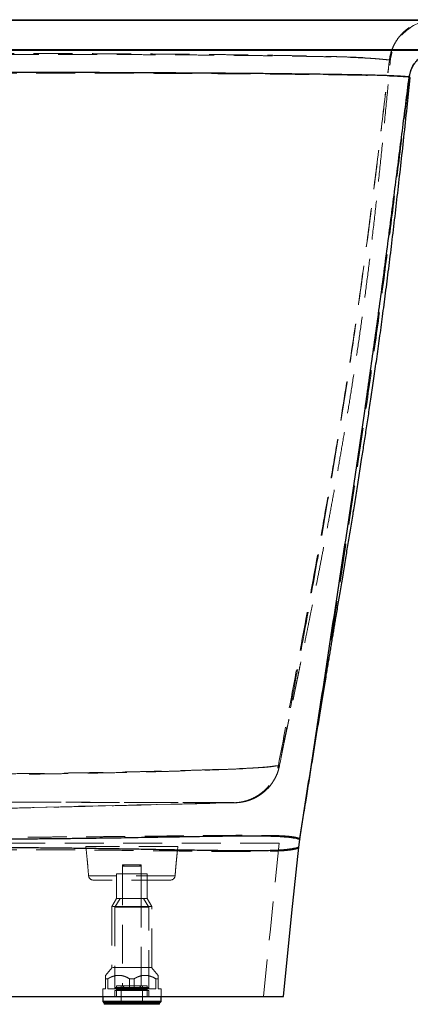
# Model space of a CAD drawing. Units: millimetres. Extents: x 400 to 4100, y 100 to 5840.
# Drawn here: x 3442 to 3697, y 2235 to 2877 of the extents above; entities that cross this region are included whole.
import ezdxf

# ---------------------------------------------------------------- set-up
doc = ezdxf.new("R2010")
doc.units = ezdxf.units.MM
doc.header["$LTSCALE"] = 20
doc.linetypes.add('HIDDEN', pattern=[1.905, 1.27, -0.635])

msp = doc.modelspace()

# ---------------------------------------------------------------- linework, layer by layer
at = {"color": 7, "linetype": 'Continuous', "lineweight": 25}
for p, q in [((3338.824, 2876.631), (3738.324, 2876.631)), ((3738.824, 2876.131), (3338.824, 2876.131)), ((3338.824, 2857.131), (3738.824, 2857.131)), ((3738.324, 2856.631), (3338.824, 2856.631)), ((3696.12, 2839.174), (3696.142, 2839.346)), ((3696.839, 2838.743), (3696.841, 2838.743)), ((3696.841, 2838.743), (3696.84, 2838.743)), ((3624.952, 2342.751), (3627.564, 2359.235)), ((3624.167, 2336.861), (3624.891, 2342.373)), ((3624.185, 2337.035), (3624.187, 2337.053)), ((3624.187, 2337.053), (3624.852, 2342.183)), ((3624.852, 2342.183), (3624.855, 2342.203)), ((3624.852, 2342.183), (3624.852, 2342.183)), ((3624.891, 2342.373), (3624.952, 2342.751)), ((3496.429, 2239.631), (3496.429, 2236.431)), ((3496.429, 2236.431), (3497.228, 2235.631)), ((3534.429, 2236.431), (3496.429, 2236.431)), ((3533.628, 2235.631), (3497.228, 2235.631)), ((3497.429, 2235.631), (3497.429, 2234.631)), ((3533.429, 2234.631), (3497.429, 2234.631)), ((3533.429, 2234.631), (3533.429, 2235.631)), ((3533.628, 2235.631), (3534.429, 2236.431)), ((3534.429, 2236.431), (3534.429, 2239.631))]:
    msp.add_line(p, q, dxfattribs=at)
at = {"color": 7, "linetype": 'HIDDEN', "lineweight": 18}
for p, q in [((3338.824, 2876.131), (3738.824, 2876.131)), ((3738.824, 2857.131), (3338.824, 2857.131)), ((3683.226, 2850.449), (3683.188, 2850.139)), ((3683.24, 2850.134), (3683.275, 2850.42)), ((3696.215, 2839.251), (3696.193, 2839.083)), ((3610.883, 2390.423), (3610.829, 2390.147)), ((3611.638, 2390.214), (3611.695, 2390.508)), ((3582.163, 2366.072), (3217.516, 2357.631)), ((3582.908, 2366.066), (3220.512, 2357.631)), ((3582.749, 2366.058), (3582.784, 2366.059)), ((3582.905, 2366.062), (3582.908, 2366.066)), ((3545.428, 2337.631), (3485.429, 2337.631)), ((3624.893, 2342.477), (3624.896, 2342.499)), ((3624.129, 2336.488), (3624.167, 2336.861)), ((3521.429, 2325.631), (3509.428, 2325.631)), ((3509.428, 2325.631), (3509.428, 2315.631)), ((3510.429, 2325.631), (3509.428, 2324.631)), ((3521.429, 2324.631), (3509.428, 2324.631)), ((3509.428, 2324.631), (3509.428, 2246.631)), ((3521.429, 2324.631), (3520.429, 2325.631)), ((3521.429, 2315.631), (3521.429, 2325.631)), ((3521.429, 2246.631), (3521.429, 2324.631)), ((3543.606, 2318.411), (3487.251, 2318.411)), ((3525.429, 2319.631), (3505.429, 2319.631)), ((3505.429, 2319.631), (3505.429, 2303.631)), ((3509.428, 2319.631), (3509.428, 2303.631)), ((3521.429, 2303.631), (3521.429, 2319.631)), ((3525.429, 2303.631), (3525.429, 2319.631)), ((3540.633, 2315.631), (3490.224, 2315.631)), ((3505.429, 2303.631), (3502.429, 2298.435)), ((3528.429, 2298.435), (3502.429, 2298.435)), ((3502.429, 2298.435), (3502.429, 2258.631)), ((3507.738, 2303.631), (3504.428, 2297.899)), ((3525.429, 2303.631), (3505.429, 2303.631)), ((3526.428, 2297.899), (3523.119, 2303.631)), ((3528.429, 2298.435), (3525.429, 2303.631)), ((3528.429, 2258.631), (3528.429, 2298.435)), ((3526.428, 2297.899), (3504.428, 2297.899)), ((3504.428, 2297.899), (3504.428, 2244.631)), ((3526.428, 2244.631), (3526.428, 2297.899)), ((3502.566, 2258.631), (3498.289, 2253.503)), ((3528.429, 2258.631), (3502.429, 2258.631)), ((3532.568, 2253.503), (3528.291, 2258.631)), ((3498.289, 2251.272), (3499.758, 2251.272)), ((3498.289, 2251.272), (3498.289, 2244.631)), ((3499.758, 2251.272), (3499.758, 2244.631)), ((3513.959, 2251.272), (3516.898, 2251.272)), ((3513.959, 2251.272), (3513.959, 2244.631)), ((3516.898, 2251.272), (3516.898, 2244.631)), ((3531.099, 2251.272), (3532.568, 2251.272)), ((3531.099, 2251.272), (3531.099, 2244.631)), ((3532.568, 2251.272), (3532.568, 2244.631)), ((3498.289, 2244.631), (3496.429, 2244.631)), ((3496.429, 2244.631), (3496.429, 2239.631)), ((3513.959, 2244.631), (3499.758, 2244.631)), ((3526.428, 2243.631), (3504.428, 2243.631)), ((3504.428, 2243.631), (3504.428, 2239.631)), ((3504.537, 2245.231), (3526.293, 2245.231)), ((3504.537, 2245.231), (3504.537, 2245.031)), ((3504.537, 2245.031), (3526.293, 2245.031)), ((3504.937, 2245.631), (3525.92, 2245.631)), ((3525.429, 2246.631), (3505.429, 2246.631)), ((3505.429, 2246.631), (3505.429, 2245.631)), ((3505.429, 2244.631), (3505.429, 2239.631)), ((3505.429, 2244.331), (3525.402, 2244.331)), ((3505.429, 2244.331), (3505.429, 2243.931)), ((3505.429, 2243.931), (3525.402, 2243.931)), ((3508.428, 2246.631), (3508.428, 2234.631)), ((3509.428, 2246.631), (3510.429, 2245.631)), ((3513.959, 2244.631), (3516.898, 2244.631)), ((3531.099, 2244.631), (3516.898, 2244.631)), ((3520.429, 2245.631), (3521.429, 2246.631)), ((3522.428, 2234.631), (3522.428, 2246.631)), ((3525.429, 2245.631), (3525.429, 2246.631)), ((3525.429, 2239.631), (3525.429, 2244.631)), ((3525.429, 2243.931), (3525.429, 2244.331)), ((3526.32, 2245.031), (3526.32, 2245.231)), ((3526.428, 2239.631), (3526.428, 2243.631)), ((3534.429, 2244.631), (3532.568, 2244.631)), ((3534.429, 2239.631), (3534.429, 2244.631))]:
    msp.add_line(p, q, dxfattribs=at)
at = {"color": 7, "linetype": 'HIDDEN', "lineweight": 18, "flags": 128}
for points in [[(3611.453, 2339.631), (3605.675, 2283.631), (3601.135, 2239.631)], [(3624.138, 2336.766), (3624.166, 2336.931), (3624.185, 2337.035)], [(3624.855, 2342.203), (3624.882, 2342.405), (3624.893, 2342.477)], [(3624.902, 2342.535), (3624.898, 2342.479), (3624.898, 2342.478)]]:
    msp.add_lwpolyline(points, dxfattribs=at)
at = {"color": 7, "linetype": 'Continuous', "lineweight": 25, "flags": 128}
msp.add_lwpolyline([(3614.135, 2239.631), (3619.763, 2294.178), (3624.185, 2337.035)], dxfattribs=at)
at = {"color": 8, "linetype": 'Continuous', "lineweight": 25, "flags": 128}
msp.add_lwpolyline([(3624.898, 2342.478), (3624.891, 2342.373), (3624.891, 2342.373)], dxfattribs=at)
at = {"color": 7, "linetype": 'HIDDEN', "lineweight": 18}
for centre, radius, start, end in [((3713.682, 2846.631), 30, 89.999998, 174.662292), ((3740.785, 2926.112), 97.787, 242.870012, 243.198178), ((3723.648, 2326.519), 100.036, 170.787026, 174.120295), ((3490.224, 2318.631), 3, 184.220708, 270), ((3540.633, 2318.631), 3, 270, 355.779292), ((3504.937, 2245.231), 0.4, 90, 180), ((3504.937, 2245.031), 0.4, 180, 270), ((3505.129, 2244.331), 0.3, 0, 90), ((3505.129, 2243.931), 0.3, 270, 0), ((3525.729, 2244.331), 0.3, 90, 180), ((3525.729, 2243.931), 0.3, 180, 270), ((3525.92, 2245.231), 0.4, 0, 90), ((3525.92, 2245.031), 0.4, 270, 0)]:
    msp.add_arc(centre, radius, start, end, dxfattribs=at)
for points, knots in [([(3683.226, 2850.449), (3683.513, 2852.089), (3683.949, 2854.572), (3685.084, 2857.754), (3686.461, 2860.832), (3688.228, 2863.724), (3690.333, 2866.36), (3692.655, 2868.807), (3695.277, 2870.952), (3698.136, 2872.743), (3701.138, 2874.284), (3704.323, 2875.441), (3707.615, 2876.185), (3710.197, 2876.54), (3711.993, 2876.63), (3712.933, 2876.631), (3712.98, 2876.631)], [0, 0, 0, 0, 0.1150997, 0.1743734, 0.2336461, 0.3487454, 0.4080183, 0.4672899, 0.5824188, 0.6417068, 0.7009935, 0.8161748, 0.8754881, 0.9348003, 0.9967327, 1, 1, 1, 1]), ([(3683.275, 2850.42), (3683.561, 2852.06), (3683.994, 2854.544), (3685.126, 2857.727), (3686.5, 2860.806), (3688.264, 2863.7), (3690.366, 2866.338), (3692.686, 2868.787), (3695.306, 2870.935), (3698.164, 2872.728), (3701.163, 2874.273), (3704.348, 2875.433), (3707.639, 2876.179), (3710.23, 2876.539), (3712.036, 2876.63), (3712.986, 2876.631), (3713.033, 2876.631)], [0, 0, 0, 0, 0.1150217, 0.1742553, 0.2334877, 0.3485094, 0.4077418, 0.4669728, 0.582025, 0.6412727, 0.7005191, 0.8156209, 0.8748945, 0.9341675, 0.9967349, 1, 1, 1, 1]), ([(2994.307, 2850.812), (2994.307, 2850.812), (2994.705, 2850.812), (2995.624, 2850.854), (2997.117, 2850.962), (2998.907, 2851.12), (3001.033, 2851.319), (3003.43, 2851.534), (3006.357, 2851.765), (3009.945, 2851.996), (3014.244, 2852.21), (3019.211, 2852.41), (3024.761, 2852.595), (3030.815, 2852.764), (3037.324, 2852.919), (3044.26, 2853.064), (3051.672, 2853.202), (3059.616, 2853.34), (3068.112, 2853.478), (3077.179, 2853.612), (3086.74, 2853.741), (3096.682, 2853.862), (3106.981, 2853.973), (3117.604, 2854.076), (3128.648, 2854.17), (3140.221, 2854.257), (3152.33, 2854.336), (3164.973, 2854.407), (3177.988, 2854.468), (3190.901, 2854.517), (3203.652, 2854.555), (3216.187, 2854.584), (3228.939, 2854.606), (3242.028, 2854.621), (3255.452, 2854.627), (3269.186, 2854.623), (3283.035, 2854.612), (3295.764, 2854.597), (3307.329, 2854.58), (3317.72, 2854.567), (3328.13, 2854.555), (3340.276, 2854.546), (3354.146, 2854.545), (3369.722, 2854.558), (3385.258, 2854.577), (3399.819, 2854.6), (3413.392, 2854.618), (3425.967, 2854.624), (3438.42, 2854.621), (3450.706, 2854.607), (3463.34, 2854.58), (3476.265, 2854.538), (3489.443, 2854.485), (3502.303, 2854.424), (3514.976, 2854.353), (3527.434, 2854.275), (3539.648, 2854.187), (3551.447, 2854.09), (3562.365, 2853.988), (3572.442, 2853.881), (3581.727, 2853.77), (3590.633, 2853.652), (3599.215, 2853.527), (3607.455, 2853.396), (3615.35, 2853.261), (3622.834, 2853.122), (3630.132, 2852.977), (3637.205, 2852.824), (3644, 2852.659), (3650.284, 2852.485), (3656.087, 2852.297), (3661.374, 2852.092), (3666.101, 2851.87), (3670.193, 2851.632), (3673.587, 2851.371), (3676.268, 2851.11), (3678.337, 2850.888), (3680.278, 2850.676), (3681.604, 2850.524), (3683.224, 2850.449), (3683.224, 2850.449), (3683.224, 2850.449)], [0, 0, 0, 0, 0.0000001, 0.0169564, 0.0339127, 0.0508651, 0.0636185, 0.0763806, 0.0891385, 0.1018863, 0.1152169, 0.1285592, 0.141903, 0.1552356, 0.1682437, 0.1812607, 0.1942774, 0.2072851, 0.2206139, 0.2339542, 0.2472934, 0.2606206, 0.2735098, 0.2864109, 0.2993115, 0.3121999, 0.3255167, 0.3388485, 0.3521795, 0.3654954, 0.3774736, 0.3894637, 0.4014532, 0.4134305, 0.4258223, 0.4382277, 0.4506356, 0.4630307, 0.4722267, 0.481423, 0.4906446, 0.4998663, 0.5136631, 0.5274675, 0.5412689, 0.5550615, 0.5664187, 0.5777936, 0.5891713, 0.6005403, 0.6118927, 0.6248053, 0.6377333, 0.6506633, 0.6635787, 0.6769638, 0.6903627, 0.703762, 0.7171478, 0.7289741, 0.7408093, 0.7526449, 0.7644716, 0.7765772, 0.7886909, 0.8008055, 0.8129122, 0.8261804, 0.8394581, 0.8527353, 0.8660028, 0.8796141, 0.8932378, 0.90686, 0.9204692, 0.9336798, 0.9468966, 0.9601113, 0.9800546, 0.9999999, 1, 1, 1, 1]), ([(3683.274, 2850.42), (3683.274, 2850.42), (3683.274, 2850.42), (3682.177, 2850.464), (3681.294, 2850.547), (3679.931, 2850.678), (3678.258, 2850.847), (3676.067, 2851.063), (3673.19, 2851.303), (3669.582, 2851.536), (3665.305, 2851.762), (3660.381, 2851.973), (3654.921, 2852.161), (3648.985, 2852.325), (3642.635, 2852.477), (3635.783, 2852.619), (3628.389, 2852.755), (3620.441, 2852.89), (3611.916, 2853.022), (3602.879, 2853.148), (3593.437, 2853.269), (3583.599, 2853.38), (3573.399, 2853.482), (3562.748, 2853.574), (3551.546, 2853.658), (3539.792, 2853.734), (3527.488, 2853.802), (3514.782, 2853.861), (3502.094, 2853.911), (3489.477, 2853.953), (3476.975, 2853.987), (3464.203, 2854.011), (3451.015, 2854.028), (3437.405, 2854.029), (3423.405, 2854.016), (3409.252, 2853.992), (3395.09, 2853.962), (3380.958, 2853.934), (3366.876, 2853.912), (3352.766, 2853.898), (3339.052, 2853.896), (3325.742, 2853.905), (3312.846, 2853.919), (3299.972, 2853.937), (3287.04, 2853.956), (3274.071, 2853.971), (3261.094, 2853.981), (3248.237, 2853.985), (3235.296, 2853.983), (3222.304, 2853.974), (3209.288, 2853.959), (3196.514, 2853.937), (3183.868, 2853.908), (3171.381, 2853.87), (3159.084, 2853.824), (3147.14, 2853.77), (3135.923, 2853.71), (3125.412, 2853.646), (3115.57, 2853.578), (3106.072, 2853.504), (3096.855, 2853.424), (3087.943, 2853.336), (3079.349, 2853.243), (3071.147, 2853.145), (3063.13, 2853.041), (3055.333, 2852.933), (3047.792, 2852.818), (3040.714, 2852.7), (3034.046, 2852.573), (3027.813, 2852.436), (3022.056, 2852.285), (3016.852, 2852.118), (3012.176, 2851.937), (3008.126, 2851.729), (3004.72, 2851.506), (3001.93, 2851.293), (2999.709, 2851.108), (2997.974, 2850.967), (2996.566, 2850.86), (2995.416, 2850.795), (2994.67, 2850.768), (2994.347, 2850.768), (2994.347, 2850.768)], [0, 0, 0, 0, 0.0000001, 0.0135416, 0.0270894, 0.0406336, 0.0541697, 0.0677015, 0.0815536, 0.0954255, 0.1093057, 0.1231805, 0.1370351, 0.1502109, 0.1633961, 0.1765818, 0.1897582, 0.2032565, 0.216766, 0.2302743, 0.2437709, 0.2568358, 0.2699128, 0.2829895, 0.296054, 0.3095401, 0.3230404, 0.3365398, 0.3500246, 0.3622853, 0.3745594, 0.3868317, 0.3990898, 0.4118369, 0.4246002, 0.4373685, 0.4501225, 0.462617, 0.4751176, 0.4876199, 0.5001167, 0.5115286, 0.5229465, 0.5343623, 0.5457713, 0.5574451, 0.5691303, 0.5808143, 0.5924866, 0.6048214, 0.6171691, 0.6295176, 0.6418532, 0.6546112, 0.6673824, 0.6801542, 0.6929132, 0.7045066, 0.7161088, 0.7277113, 0.7393051, 0.7511801, 0.7630636, 0.7749478, 0.7868238, 0.7996747, 0.8125345, 0.8253949, 0.8382466, 0.8513975, 0.8645587, 0.8777186, 0.8908677, 0.9043863, 0.9179175, 0.9314525, 0.9449764, 0.9587292, 0.9724847, 0.9862432, 0.9999999, 1, 1, 1, 1]), ([(3696.215, 2839.251), (3696.417, 2840.358), (3696.823, 2842.573), (3698.119, 2845.708), (3699.893, 2848.587), (3702.127, 2851.131), (3704.761, 2853.256), (3707.709, 2854.919), (3710.898, 2856.053), (3713.675, 2856.547), (3715.399, 2856.63), (3716, 2856.631), (3716.041, 2856.631)], [0, 0, 0, 0, 0.1171393, 0.2342816, 0.3514207, 0.4685598, 0.5857214, 0.7028837, 0.8200827, 0.9372823, 0.9956565, 1, 1, 1, 1]), ([(3610.883, 2390.423), (3614.113, 2407.368), (3620.575, 2441.259), (3630.083, 2492.17), (3639.308, 2543.2), (3648.128, 2594.4), (3655.833, 2642.138), (3662.454, 2686.402), (3668.073, 2727.16), (3673.338, 2768.062), (3678.351, 2809.068), (3681.575, 2836.446), (3683.188, 2850.139)], [0, 0, 0, 0, 0.1116993, 0.2234184, 0.3351747, 0.4469926, 0.5589058, 0.6469341, 0.7350709, 0.8233095, 0.9116285, 1, 1, 1, 1]), ([(3611.695, 2390.508), (3614.343, 2404.59), (3619.64, 2432.756), (3627.476, 2475.06), (3635.151, 2517.449), (3642.596, 2559.957), (3649.748, 2602.618), (3656.412, 2644.647), (3662.55, 2686.063), (3668.137, 2726.872), (3673.387, 2767.851), (3678.398, 2808.953), (3681.625, 2836.404), (3683.24, 2850.134)], [0, 0, 0, 0, 0.09307675, 0.18616253, 0.2792657, 0.37239828, 0.4655779, 0.558829, 0.64684639, 0.73498464, 0.82323988, 0.91158882, 1, 1, 1, 1]), ([(3612.668, 2395.676), (3612.766, 2396.178), (3612.959, 2397.166), (3613.265, 2398.702), (3613.576, 2400.245), (3613.892, 2401.8), (3614.212, 2403.357), (3614.534, 2404.916), (3614.857, 2406.475), (3615.184, 2408.043), (3615.516, 2409.632), (3615.853, 2411.242), (3616.195, 2412.874), (3616.539, 2414.515), (3616.885, 2416.167), (3617.233, 2417.828), (3617.582, 2419.499), (3617.948, 2421.249), (3618.331, 2423.083), (3618.734, 2425.015), (3619.138, 2426.959), (3619.545, 2428.915), (3619.953, 2430.881), (3620.362, 2432.858), (3620.76, 2434.78), (3621.144, 2436.635), (3621.509, 2438.399), (3621.885, 2440.216), (3622.319, 2442.321), (3622.821, 2444.754), (3623.424, 2447.679), (3624.13, 2451.108), (3624.976, 2455.231), (3625.973, 2460.095), (3627.127, 2465.747), (3628.406, 2472.038), (3629.809, 2478.969), (3631.333, 2486.541), (3632.975, 2494.754), (3634.731, 2503.609), (3636.63, 2513.273), (3638.67, 2523.768), (3640.848, 2535.115), (3643.126, 2547.172), (3645.497, 2559.938), (3647.95, 2573.415), (3650.432, 2587.376), (3652.931, 2601.799), (3655.431, 2616.665), (3657.955, 2632.187), (3660.486, 2648.368), (3663.007, 2665.209), (3665.496, 2682.714), (3667.929, 2700.886), (3670.341, 2720.041), (3672.728, 2740.2), (3675.09, 2761.385), (3677.401, 2783.3), (3679.675, 2805.943), (3681.812, 2828.065), (3683.175, 2842.642), (3683.809, 2849.425)], [0, 0, 0, 0, 0.0263616, 0.0518242, 0.0763932, 0.1000731, 0.1228676, 0.1443957, 0.1650743, 0.1849046, 0.2038876, 0.2223852, 0.2400014, 0.2567363, 0.2725898, 0.2875616, 0.3016517, 0.3148601, 0.3287997, 0.3416026, 0.353271, 0.3638094, 0.3732248, 0.3815291, 0.3887413, 0.3941807, 0.3988424, 0.4027834, 0.4063625, 0.410472, 0.4152132, 0.4206153, 0.4266979, 0.434335, 0.4428564, 0.4522719, 0.4625887, 0.4738119, 0.4859456, 0.4989929, 0.5129563, 0.5285693, 0.5451914, 0.562824, 0.5814683, 0.6011249, 0.6217948, 0.642471, 0.6640717, 0.6865976, 0.7100497, 0.734429, 0.7597373, 0.7859765, 0.8131486, 0.842617, 0.8731125, 0.904636, 0.9371878, 0.9707675, 1, 1, 1, 1]), ([(3683.188, 2850.139), (3683.188, 2850.139), (3683.188, 2850.139), (3683.565, 2849.687), (3683.733, 2849.498), (3683.844, 2849.381), (3683.757, 2849.487), (3683.603, 2849.675), (3683.24, 2850.134), (3683.24, 2850.134), (3683.24, 2850.134)], [0, 0, 0, 0, 0.0000001, 0.1941487, 0.3469742, 0.4998, 0.6526236, 0.8054474, 0.9999999, 1, 1, 1, 1]), ([(3683.224, 2850.449), (3683.224, 2850.449), (3683.224, 2850.449), (3683.225, 2850.449), (3683.226, 2850.449)], [0, 0, 0, 0, 0.00218646, 1, 1, 1, 1]), ([(3683.275, 2850.42), (3683.274, 2850.42), (3683.274, 2850.42), (3683.274, 2850.42), (3683.274, 2850.42)], [0, 0, 0, 0, 0.9974408, 1, 1, 1, 1]), ([(3338.823, 2841.725), (3338.823, 2841.725), (3343.16, 2841.725), (3351.834, 2841.746), (3364.839, 2841.769), (3377.825, 2841.796), (3391.254, 2841.821), (3405.101, 2841.841), (3419.335, 2841.858), (3433.434, 2841.866), (3447.531, 2841.865), (3461.576, 2841.851), (3475.531, 2841.828), (3489.196, 2841.796), (3502.491, 2841.758), (3515.405, 2841.714), (3527.934, 2841.665), (3540.108, 2841.612), (3552.028, 2841.552), (3563.667, 2841.488), (3574.992, 2841.416), (3585.864, 2841.338), (3596.449, 2841.252), (3606.692, 2841.158), (3616.559, 2841.059), (3625.879, 2840.957), (3634.647, 2840.853), (3642.857, 2840.748), (3650.344, 2840.647), (3657.153, 2840.546), (3663.312, 2840.441), (3668.96, 2840.33), (3674.076, 2840.213), (3678.694, 2840.088), (3682.771, 2839.952), (3686.297, 2839.81), (3689.233, 2839.668), (3691.593, 2839.533), (3693.318, 2839.409), (3694.569, 2839.316), (3695.327, 2839.264), (3696.214, 2839.251), (3696.214, 2839.251), (3696.214, 2839.251)], [0, 0, 0, 0, 0.0000001, 0.022261, 0.0445301, 0.0667907, 0.0890402, 0.1137842, 0.138553, 0.1633165, 0.1880534, 0.2137251, 0.2394293, 0.2651375, 0.2908147, 0.3162033, 0.3416161, 0.367031, 0.3924223, 0.4185905, 0.444783, 0.4709756, 0.4971441, 0.5247212, 0.5523435, 0.5799946, 0.6076528, 0.6352914, 0.6628794, 0.6886182, 0.7143844, 0.7401578, 0.7659198, 0.7916552, 0.8183618, 0.8450976, 0.8718457, 0.8985867, 0.9252977, 0.9501957, 0.9750977, 0.9999999, 1, 1, 1, 1]), ([(3627.564, 2359.235), (3629.064, 2368.682), (3632.971, 2393.286), (3639.208, 2433.262), (3646.371, 2479.28), (3653.538, 2525.719), (3660.618, 2572.453), (3667.391, 2618.464), (3673.793, 2663.631), (3679.749, 2707.838), (3685.399, 2751.866), (3690.841, 2795.58), (3694.416, 2824.638), (3696.193, 2839.083)], [0, 0, 0, 0, 0.0594376, 0.1548179, 0.2512805, 0.3485324, 0.4462787, 0.5442261, 0.6364996, 0.7284526, 0.8198467, 0.9104424, 1, 1, 1, 1]), ([(3696.214, 2839.251), (3696.214, 2839.251), (3696.214, 2839.251), (3696.214, 2839.251), (3696.215, 2839.251)], [0, 0, 0, 0, 0.0042318, 1, 1, 1, 1]), ([(3610.829, 2390.147), (3610.614, 2390.157), (3610.183, 2390.176), (3609.351, 2390.101), (3608.174, 2389.952), (3606.471, 2389.708), (3604.088, 2389.423), (3601.06, 2389.153), (3597.423, 2388.889), (3592.958, 2388.625), (3587.566, 2388.363), (3581.153, 2388.096), (3574.576, 2387.854), (3568.028, 2387.63), (3561.661, 2387.424), (3554.877, 2387.215), (3547.702, 2387.005), (3540.137, 2386.797), (3532.195, 2386.592), (3523.865, 2386.392), (3515.064, 2386.196), (3505.786, 2386.005), (3496.03, 2385.819), (3485.915, 2385.641), (3475.708, 2385.477), (3465.449, 2385.325), (3455.178, 2385.187), (3444.66, 2385.061), (3433.78, 2384.946), (3422.538, 2384.847), (3410.951, 2384.768), (3399.195, 2384.709), (3387.289, 2384.668), (3375.26, 2384.641), (3363.131, 2384.622), (3350.948, 2384.61), (3338.243, 2384.6), (3325.036, 2384.592), (3311.364, 2384.596), (3298.803, 2384.614), (3287.368, 2384.646), (3277.05, 2384.69), (3266.842, 2384.747), (3255.736, 2384.825), (3243.801, 2384.927), (3231.127, 2385.054), (3218.756, 2385.197), (3206.737, 2385.355), (3195.112, 2385.525), (3183.828, 2385.708), (3172.912, 2385.904), (3162.379, 2386.114), (3152.322, 2386.331), (3142.774, 2386.554), (3133.76, 2386.779), (3125.016, 2387.012), (3116.594, 2387.245), (3108.541, 2387.478), (3101.147, 2387.709), (3094.433, 2387.94), (3088.425, 2388.177), (3083.427, 2388.403), (3079.346, 2388.638), (3076.081, 2388.872), (3073.383, 2389.089), (3071.263, 2389.274), (3069.707, 2389.38), (3068.545, 2389.396), (3067.667, 2389.34), (3067.18, 2389.249), (3066.936, 2389.204)], [0, 0, 0, 0, 0.01493375, 0.02987272, 0.04480294, 0.05972481, 0.07494773, 0.09018699, 0.10542789, 0.12065305, 0.13852233, 0.15640289, 0.17427279, 0.18799068, 0.20171928, 0.21544687, 0.22916322, 0.24274042, 0.25632992, 0.26991894, 0.28349538, 0.29750769, 0.31153507, 0.32556157, 0.33957291, 0.35258518, 0.36561096, 0.37863569, 0.39164653, 0.40514673, 0.41866372, 0.43218173, 0.44568329, 0.45923562, 0.47280245, 0.48636997, 0.49992328, 0.51513998, 0.53036684, 0.54558242, 0.55731362, 0.56905608, 0.580798, 0.59252848, 0.60787207, 0.6232587, 0.63867046, 0.65408609, 0.66948161, 0.68483118, 0.70051849, 0.71624422, 0.73199146, 0.74774109, 0.76347221, 0.77916317, 0.79647615, 0.81383087, 0.8312072, 0.8485841, 0.86594008, 0.8832539, 0.89766828, 0.91209734, 0.92652554, 0.94093879, 0.95569764, 0.97046225, 0.98523287, 1, 1, 1, 1]), ([(3067.735, 2389.105), (3068.05, 2389.155), (3068.678, 2389.255), (3069.903, 2389.275), (3071.504, 2389.178), (3073.596, 2388.982), (3076.035, 2388.758), (3078.999, 2388.51), (3082.45, 2388.277), (3086.345, 2388.067), (3090.627, 2387.861), (3095.335, 2387.662), (3100.49, 2387.467), (3106.088, 2387.272), (3112.14, 2387.07), (3118.604, 2386.866), (3125.45, 2386.658), (3132.677, 2386.448), (3140.278, 2386.237), (3148.272, 2386.028), (3156.739, 2385.821), (3165.686, 2385.619), (3175.11, 2385.424), (3184.901, 2385.237), (3194.848, 2385.064), (3204.916, 2384.904), (3215.073, 2384.757), (3225.494, 2384.622), (3236.293, 2384.497), (3247.468, 2384.384), (3259.008, 2384.285), (3270.746, 2384.202), (3282.44, 2384.141), (3294.057, 2384.102), (3305.564, 2384.081), (3317.146, 2384.074), (3328.764, 2384.078), (3341.166, 2384.091), (3354.333, 2384.111), (3368.229, 2384.137), (3380.986, 2384.17), (3392.593, 2384.211), (3403.061, 2384.262), (3413.414, 2384.328), (3424.655, 2384.422), (3436.701, 2384.55), (3449.448, 2384.708), (3461.975, 2384.888), (3474.24, 2385.084), (3486.201, 2385.297), (3497.642, 2385.52), (3508.545, 2385.754), (3518.909, 2385.997), (3528.793, 2386.247), (3538.17, 2386.504), (3547.012, 2386.764), (3555.615, 2387.038), (3563.912, 2387.317), (3571.846, 2387.599), (3579.107, 2387.879), (3585.677, 2388.162), (3591.536, 2388.451), (3596.322, 2388.729), (3600.175, 2389.001), (3603.228, 2389.265), (3605.77, 2389.531), (3607.798, 2389.81), (3609.272, 2390.045), (3610.313, 2390.182), (3611.056, 2390.247), (3611.444, 2390.225), (3611.638, 2390.214)], [0, 0, 0, 0, 0.0183019, 0.0366035, 0.0548969, 0.0688068, 0.0827299, 0.0966528, 0.1105625, 0.1239201, 0.1372875, 0.1506559, 0.1640147, 0.1776905, 0.1913763, 0.2050613, 0.2187357, 0.2322434, 0.2457629, 0.2592817, 0.2727882, 0.2867173, 0.3006608, 0.3146037, 0.328532, 0.3416697, 0.354821, 0.3679715, 0.3811081, 0.3947363, 0.4083819, 0.4220265, 0.4356533, 0.4485603, 0.4614873, 0.4744225, 0.4873524, 0.5002619, 0.5157445, 0.5312375, 0.5467195, 0.5586441, 0.5705797, 0.5825145, 0.5944379, 0.6099565, 0.6254882, 0.6410082, 0.6569692, 0.6729423, 0.6889041, 0.7045426, 0.7202187, 0.735916, 0.7516157, 0.7672976, 0.7829399, 0.8003761, 0.8178542, 0.8353547, 0.8528565, 0.8703378, 0.8877761, 0.9016388, 0.9155137, 0.9293875, 0.9432487, 0.957429, 0.9716161, 0.9858101, 1, 1, 1, 1]), ([(3582.826, 2366.096), (3582.863, 2366.097), (3582.936, 2366.1), (3583.2, 2366.113), (3583.667, 2366.147), (3584.274, 2366.198), (3585.018, 2366.276), (3586.134, 2366.425), (3587.48, 2366.675), (3588.834, 2366.982), (3590.372, 2367.414), (3592.539, 2368.16), (3595.13, 2369.315), (3598.034, 2371.015), (3600.74, 2373.03), (3603.196, 2375.343), (3605.381, 2377.915), (3607.271, 2380.715), (3608.819, 2383.715), (3610.054, 2386.863), (3610.571, 2389.053), (3610.829, 2390.147)], [0, 0, 0, 0, 0.0562311, 0.1124444, 0.1683383, 0.1941875, 0.2199655, 0.2612048, 0.2878634, 0.314589, 0.3511581, 0.387764, 0.4556887, 0.5238766, 0.5918492, 0.6598021, 0.7279722, 0.7959259, 0.8638784, 0.9320476, 1, 1, 1, 1]), ([(3603.262, 2374.742), (3603.508, 2374.969), (3604.581, 2375.96), (3606.207, 2377.981), (3608.106, 2380.769), (3609.643, 2383.777), (3610.871, 2386.927), (3611.383, 2389.119), (3611.638, 2390.214)], [0, 0, 0, 0, 0.0562969, 0.2454009, 0.4339029, 0.622402, 0.8115017, 1, 1, 1, 1]), ([(3611.695, 2390.508), (3611.695, 2390.508), (3611.695, 2390.508), (3611.623, 2390.141), (3611.474, 2389.952), (3611.263, 2389.798), (3611.163, 2389.929), (3611.1, 2390.095), (3610.883, 2390.423), (3610.883, 2390.423), (3610.883, 2390.423)], [0, 0, 0, 0, 0.0000001, 0.1405824, 0.3204241, 0.5002658, 0.680105, 0.8599442, 0.9999999, 1, 1, 1, 1]), ([(3583.004, 2366.062), (3583.04, 2366.063), (3583.157, 2366.066), (3583.407, 2366.076), (3583.75, 2366.092), (3584.123, 2366.114), (3584.526, 2366.143), (3584.962, 2366.18), (3585.436, 2366.227), (3585.942, 2366.286), (3586.449, 2366.355), (3586.856, 2366.417), (3587.206, 2366.474), (3587.371, 2366.503), (3587.628, 2366.548), (3588.193, 2366.655), (3589.009, 2366.833), (3589.885, 2367.05), (3590.802, 2367.308), (3591.763, 2367.612), (3592.766, 2367.968), (3593.81, 2368.382), (3594.893, 2368.86), (3596.012, 2369.41), (3597.166, 2370.038), (3598.35, 2370.754), (3599.561, 2371.566), (3600.792, 2372.488), (3602.033, 2373.507), (3602.874, 2374.316), (3603.288, 2374.714)], [0, 0, 0, 0, 0.0509718, 0.1628709, 0.2509397, 0.3198617, 0.3742047, 0.4175416, 0.452529, 0.4811282, 0.5047965, 0.5179805, 0.5262114, 0.5338674, 0.541426, 0.5966586, 0.6451458, 0.6882835, 0.7269531, 0.7618751, 0.7936442, 0.8227576, 0.8496345, 0.8746337, 0.8980639, 0.9201951, 0.9412642, 0.9614807, 0.9810306, 1, 1, 1, 1]), ([(3091.409, 2364.751), (3091.978, 2364.769), (3093.116, 2364.806), (3094.632, 2364.953), (3095.819, 2365.126), (3097.075, 2365.282), (3098.679, 2365.421), (3100.788, 2365.532), (3103.268, 2365.618), (3106.292, 2365.693), (3110.064, 2365.761), (3114.654, 2365.824), (3120.115, 2365.882), (3126.217, 2365.933), (3132.934, 2365.979), (3140.248, 2366.02), (3147.867, 2366.057), (3155.748, 2366.091), (3163.838, 2366.12), (3172.409, 2366.147), (3181.438, 2366.171), (3190.899, 2366.193), (3200.677, 2366.213), (3210.755, 2366.23), (3221.106, 2366.247), (3231.812, 2366.261), (3242.834, 2366.274), (3254.132, 2366.286), (3265.678, 2366.297), (3277.467, 2366.307), (3289.472, 2366.315), (3301.647, 2366.321), (3313.933, 2366.327), (3326.269, 2366.331), (3338.155, 2366.335), (3349.566, 2366.338), (3360.493, 2366.34), (3371.372, 2366.342), (3381.999, 2366.344), (3392.355, 2366.345), (3402.426, 2366.345), (3412.357, 2366.345), (3422.241, 2366.344), (3432.05, 2366.343), (3441.764, 2366.341), (3451.239, 2366.338), (3460.504, 2366.335), (3469.542, 2366.332), (3478.337, 2366.327), (3486.825, 2366.323), (3495.081, 2366.318), (3503.081, 2366.312), (3510.805, 2366.306), (3518.156, 2366.299), (3525.822, 2366.292), (3533.659, 2366.282), (3541.512, 2366.272), (3548.713, 2366.261), (3555.248, 2366.249), (3561.099, 2366.235), (3566.19, 2366.222), (3570.522, 2366.206), (3574.092, 2366.189), (3576.948, 2366.17), (3579.055, 2366.148), (3580.46, 2366.127), (3581.445, 2366.11), (3582.151, 2366.099), (3582.601, 2366.097), (3582.826, 2366.096)], [0, 0, 0, 0, 0.0274653, 0.0549305, 0.073251, 0.0915709, 0.1098827, 0.1238001, 0.1377324, 0.1516645, 0.1655816, 0.1817614, 0.1979798, 0.2142178, 0.2304555, 0.2466733, 0.2628527, 0.2773594, 0.2919033, 0.3064638, 0.3210216, 0.3355593, 0.3500618, 0.3641137, 0.3782083, 0.392321, 0.4064297, 0.4205146, 0.43456, 0.448599, 0.4626804, 0.4767878, 0.4909005, 0.5049939, 0.519041, 0.5315086, 0.5439894, 0.5564694, 0.5689359, 0.580796, 0.5926697, 0.6045424, 0.616401, 0.6287239, 0.6410614, 0.6534002, 0.6657249, 0.6782472, 0.6907825, 0.7033184, 0.7158417, 0.7287793, 0.7417295, 0.7546804, 0.7676189, 0.7844701, 0.8013644, 0.818283, 0.8352045, 0.8521056, 0.8689613, 0.885099, 0.9012585, 0.9174161, 0.9335512, 0.9501559, 0.9667668, 0.9833851, 1, 1, 1, 1]), ([(3583.606, 2366.091), (3583.406, 2366.092), (3583.008, 2366.093), (3582.393, 2366.103), (3581.574, 2366.117), (3580.44, 2366.137), (3578.716, 2366.159), (3576.284, 2366.179), (3573.192, 2366.197), (3569.37, 2366.213), (3564.814, 2366.228), (3559.534, 2366.241), (3553.606, 2366.254), (3547.05, 2366.265), (3539.882, 2366.276), (3532.408, 2366.286), (3524.682, 2366.295), (3516.767, 2366.304), (3508.37, 2366.311), (3499.513, 2366.318), (3490.22, 2366.324), (3480.522, 2366.33), (3470.423, 2366.335), (3459.939, 2366.339), (3449.074, 2366.343), (3437.87, 2366.346), (3426.367, 2366.348), (3414.6, 2366.349), (3402.58, 2366.35), (3390.343, 2366.35), (3377.928, 2366.348), (3365.394, 2366.347), (3352.802, 2366.344), (3340.064, 2366.341), (3327.203, 2366.337), (3314.245, 2366.333), (3301.365, 2366.327), (3289.418, 2366.321), (3278.421, 2366.313), (3268.356, 2366.305), (3258.456, 2366.296), (3248.619, 2366.287), (3238.87, 2366.276), (3229.231, 2366.264), (3219.848, 2366.251), (3210.734, 2366.237), (3201.903, 2366.221), (3193.364, 2366.204), (3185.138, 2366.186), (3177.154, 2366.166), (3169.441, 2366.144), (3162.016, 2366.12), (3154.965, 2366.093), (3147.624, 2366.062), (3140.12, 2366.025), (3132.605, 2365.982), (3125.736, 2365.935), (3119.536, 2365.881), (3114.036, 2365.819), (3109.609, 2365.754), (3106.132, 2365.685), (3103.458, 2365.613), (3101.255, 2365.531), (3099.352, 2365.427), (3097.857, 2365.299), (3096.644, 2365.155), (3095.452, 2364.994), (3093.937, 2364.855), (3092.793, 2364.82), (3092.221, 2364.802)], [0, 0, 0, 0, 0.0153622, 0.0307265, 0.0460863, 0.0614427, 0.0770056, 0.0925881, 0.1081706, 0.1237333, 0.140047, 0.1564004, 0.1727729, 0.1891444, 0.2054953, 0.2218072, 0.2362909, 0.2508111, 0.2653478, 0.2798817, 0.2943958, 0.3088753, 0.3232707, 0.3377123, 0.3521732, 0.3666291, 0.381059, 0.3954466, 0.4098105, 0.4242163, 0.4386482, 0.4530854, 0.4675036, 0.4818757, 0.4966723, 0.5114931, 0.5263109, 0.5411035, 0.5530994, 0.5651103, 0.5771222, 0.5891195, 0.6015919, 0.6140785, 0.6265662, 0.63904, 0.6515366, 0.6640458, 0.6765554, 0.6890528, 0.7019508, 0.7148612, 0.7277726, 0.740672, 0.7575022, 0.7743762, 0.791272, 0.8081672, 0.8250398, 0.8418691, 0.8548612, 0.8678656, 0.8808708, 0.8938642, 0.9111246, 0.9283913, 0.9456584, 0.9728291, 1, 1, 1, 1]), ([(3236.035, 2357.631), (3242.559, 2357.79), (3255.627, 2358.108), (3275.18, 2358.583), (3294.728, 2359.059), (3314.268, 2359.535), (3333.686, 2360.008), (3352.986, 2360.478), (3372.172, 2360.945), (3391.362, 2361.412), (3410.675, 2361.882), (3430.113, 2362.355), (3449.677, 2362.831), (3469.254, 2363.306), (3488.847, 2363.782), (3508.339, 2364.255), (3527.735, 2364.725), (3547.033, 2365.192), (3565.436, 2365.637), (3577.28, 2365.922), (3582.784, 2366.055)], [0, 0, 0, 0, 0.052817, 0.1057889, 0.1589728, 0.2124252, 0.2662018, 0.3193865, 0.3729869, 0.4270522, 0.4816306, 0.537777, 0.5945524, 0.6520032, 0.7101749, 0.7691114, 0.827781, 0.8872678, 0.9476091, 1, 1, 1, 1]), ([(3582.826, 2366.096), (3582.773, 2366.093), (3582.691, 2366.09), (3582.556, 2366.084), (3582.451, 2366.08), (3582.374, 2366.078), (3582.299, 2366.075), (3582.254, 2366.074), (3582.182, 2366.072), (3582.167, 2366.072), (3582.163, 2366.072)], [0, 0, 0, 0, 0.431295, 0.6788214, 0.8205105, 0.9012737, 0.9470378, 0.9929455, 0.9982671, 1, 1, 1, 1]), ([(3582.163, 2366.072), (3582.335, 2366.066), (3582.557, 2366.058), (3582.659, 2366.054), (3582.717, 2366.057), (3582.749, 2366.058)], [0, 0, 0, 0, 0.6020225, 0.7785044, 1, 1, 1, 1]), ([(3582.908, 2366.066), (3582.918, 2366.066), (3582.961, 2366.067), (3583.03, 2366.069), (3583.2, 2366.074), (3583.392, 2366.081), (3583.518, 2366.087), (3583.606, 2366.091)], [0, 0, 0, 0, 0.0050979, 0.0224467, 0.0912095, 0.3654114, 1, 1, 1, 1]), ([(3624.952, 2342.751), (3624.952, 2342.751), (3624.952, 2343.35), (3624.35, 2342.681), (3623.487, 2343.288), (3622.068, 2343.528), (3620.15, 2343.889), (3617.624, 2344.198), (3614.514, 2344.446), (3610.937, 2344.609), (3607.076, 2344.718), (3602.756, 2344.786), (3597.949, 2344.821), (3592.632, 2344.833), (3586.794, 2344.825), (3580.484, 2344.798), (3573.837, 2344.754), (3566.89, 2344.694), (3559.681, 2344.621), (3552.078, 2344.537), (3544.014, 2344.443), (3535.48, 2344.342), (3526.476, 2344.237), (3517.095, 2344.133), (3507.463, 2344.034), (3497.601, 2343.944), (3487.536, 2343.863), (3477.172, 2343.793), (3466.534, 2343.733), (3455.957, 2343.689), (3445.477, 2343.658), (3435.128, 2343.641), (3424.606, 2343.641), (3413.822, 2343.662), (3402.784, 2343.708), (3391.511, 2343.778), (3380.14, 2343.868), (3369.213, 2343.973), (3358.756, 2344.081), (3348.79, 2344.14), (3342.138, 2344.347), (3338.811, 2344.347), (3338.811, 2344.347)], [0, 0, 0, 0, 0.0000001, 0.0306172, 0.0612884, 0.0919649, 0.1226135, 0.1532202, 0.1837942, 0.2108701, 0.2379649, 0.265059, 0.292134, 0.3198715, 0.3476319, 0.3753911, 0.403127, 0.4292278, 0.4553495, 0.4814702, 0.5075698, 0.534398, 0.5612511, 0.5881029, 0.6149296, 0.6408301, 0.666768, 0.6927174, 0.7186529, 0.7445514, 0.7682012, 0.7918722, 0.8155419, 0.8391899, 0.8635636, 0.8879606, 0.9123594, 0.9367354, 0.9578206, 0.9789131, 0.9999999, 1, 1, 1, 1]), ([(3611.453, 2339.631), (3611.421, 2339.631), (3611.363, 2339.631), (3611.281, 2339.631), (3611.201, 2339.631), (3611.115, 2339.631), (3611.018, 2339.631), (3610.912, 2339.631), (3610.793, 2339.631), (3610.635, 2339.631), (3610.438, 2339.631), (3610.18, 2339.631), (3609.877, 2339.631), (3609.204, 2339.631), (3607.898, 2339.631), (3605.634, 2339.631), (3602.924, 2339.631), (3599.852, 2339.631), (3596.34, 2339.631), (3592.203, 2339.631), (3587.377, 2339.631), (3581.785, 2339.631), (3575.668, 2339.631), (3569.008, 2339.631), (3561.804, 2339.631), (3554.026, 2339.631), (3545.708, 2339.631), (3536.802, 2339.631), (3527.363, 2339.631), (3517.393, 2339.631), (3506.984, 2339.631), (3496.132, 2339.631), (3484.859, 2339.631), (3473.118, 2339.631), (3460.966, 2339.631), (3449.209, 2339.631), (3438.033, 2339.631), (3427.517, 2339.631), (3416.874, 2339.631), (3406.086, 2339.631), (3394.254, 2339.631), (3381.32, 2339.631), (3367.296, 2339.631), (3353.098, 2339.631), (3343.585, 2339.631), (3338.81, 2339.631)], [0, 0, 0, 0, 0.0067064, 0.0121229, 0.0166336, 0.0224776, 0.027889, 0.0332521, 0.039195, 0.0449191, 0.0534724, 0.0614868, 0.0698731, 0.0784056, 0.1090718, 0.1396997, 0.1670234, 0.1946604, 0.2222269, 0.24972, 0.2813589, 0.312695, 0.3437892, 0.3747035, 0.4057636, 0.4367124, 0.4679857, 0.4990864, 0.5306509, 0.5620296, 0.5932925, 0.6243632, 0.6554854, 0.6865112, 0.7179377, 0.7491672, 0.7744585, 0.7995497, 0.824467, 0.8493512, 0.8743127, 0.9054205, 0.9368135, 0.9682875, 1, 1, 1, 1]), ([(3485.429, 2337.631), (3485.68, 2335.318), (3486.164, 2330.873), (3486.762, 2324.465), (3487.08, 2320.369), (3487.232, 2318.411)], [0, 0, 0, 0, 0.3615314, 0.6948195, 1, 1, 1, 1]), ([(3543.625, 2318.411), (3543.693, 2319.308), (3543.843, 2321.295), (3544.116, 2324.562), (3544.464, 2328.407), (3544.9, 2332.829), (3545.245, 2335.966), (3545.428, 2337.631)], [0, 0, 0, 0, 0.1397893, 0.3096212, 0.5095493, 0.7396445, 1, 1, 1, 1]), ([(3624.896, 2342.499), (3624.89, 2342.461), (3624.861, 2342.286), (3624.798, 2341.885), (3624.709, 2341.3), (3624.616, 2340.666), (3624.522, 2339.989), (3624.426, 2339.269), (3624.33, 2338.497), (3624.236, 2337.692), (3624.169, 2337.059), (3624.137, 2336.761)], [0, 0, 0, 0, 0.0533563, 0.2478052, 0.4103419, 0.54761, 0.6647271, 0.7656915, 0.8536736, 0.9312284, 1, 1, 1, 1]), ([(3338.809, 2334.684), (3338.809, 2334.684), (3343.739, 2334.684), (3353.6, 2334.968), (3367.125, 2335.06), (3379.364, 2335.202), (3390.316, 2335.294), (3401.18, 2335.371), (3412.042, 2335.424), (3422.878, 2335.451), (3433.663, 2335.455), (3444.266, 2335.439), (3454.883, 2335.408), (3465.486, 2335.362), (3476.047, 2335.302), (3486.336, 2335.23), (3496.325, 2335.148), (3506.023, 2335.057), (3515.412, 2334.957), (3524.486, 2334.853), (3533.209, 2334.749), (3541.646, 2334.646), (3549.777, 2334.55), (3557.585, 2334.462), (3564.986, 2334.387), (3571.992, 2334.328), (3578.589, 2334.287), (3584.769, 2334.264), (3590.509, 2334.26), (3595.845, 2334.276), (3600.764, 2334.316), (3605.264, 2334.39), (3609.298, 2334.509), (3613.025, 2334.685), (3616.278, 2334.947), (3618.941, 2335.27), (3620.993, 2335.646), (3622.531, 2335.905), (3623.479, 2336.527), (3624.129, 2335.889), (3624.129, 2336.488), (3624.129, 2336.488)], [0, 0, 0, 0, 0.0000001, 0.0314536, 0.0629074, 0.0865081, 0.1101303, 0.1337507, 0.157349, 0.1816987, 0.2060732, 0.2304495, 0.2548019, 0.2806789, 0.3065933, 0.3325217, 0.3584389, 0.3843185, 0.4103965, 0.4364975, 0.4625998, 0.4886797, 0.5154892, 0.5423211, 0.569154, 0.5959651, 0.6230051, 0.6500663, 0.6771284, 0.7041697, 0.731874, 0.7595982, 0.7873234, 0.8150292, 0.8457995, 0.8766059, 0.9074534, 0.9383261, 0.9691908, 0.9999999, 1, 1, 1, 1]), ([(3498.289, 2251.272), (3498.289, 2251.45), (3498.289, 2252.051), (3498.289, 2252.875), (3498.289, 2253.456), (3498.289, 2253.454), (3498.289, 2253.453)], [0, 0, 0, 0, 0.1384352, 0.4691476, 0.8076326, 1, 1, 1, 1]), ([(3513.959, 2251.272), (3513.157, 2251.715), (3511.535, 2252.61), (3509.071, 2253.364), (3506.665, 2253.582), (3504.352, 2253.29), (3502.013, 2252.522), (3500.515, 2251.692), (3499.758, 2251.272)], [0, 0, 0, 0, 0.1793364, 0.362761, 0.5113326, 0.6647082, 0.8304684, 1, 1, 1, 1]), ([(3531.099, 2251.272), (3530.297, 2251.715), (3528.675, 2252.61), (3526.211, 2253.364), (3523.805, 2253.582), (3521.492, 2253.29), (3519.153, 2252.522), (3517.655, 2251.692), (3516.898, 2251.272)], [0, 0, 0, 0, 0.1793349, 0.3627591, 0.5113319, 0.6647109, 0.8304707, 1, 1, 1, 1]), ([(3532.568, 2253.448), (3532.568, 2253.451), (3532.568, 2253.458), (3532.568, 2252.881), (3532.568, 2252.062), (3532.568, 2251.45), (3532.568, 2251.272)], [0, 0, 0, 0, 0.1923436, 0.5223377, 0.8615622, 1, 1, 1, 1])]:
    msp.add_open_spline(points, degree=3, knots=knots, dxfattribs=at)
at = {"color": 7, "linetype": 'Continuous', "lineweight": 25}
for points, knots in [([(3696.142, 2839.346), (3696.35, 2840.452), (3696.766, 2842.664), (3698.078, 2845.794), (3699.865, 2848.663), (3702.111, 2851.197), (3704.755, 2853.31), (3707.711, 2854.959), (3710.906, 2856.078), (3713.653, 2856.552), (3715.345, 2856.63), (3715.915, 2856.631), (3715.956, 2856.631)], [0, 0, 0, 0, 0.1175289, 0.235059, 0.3525881, 0.4701189, 0.5876686, 0.7052217, 0.8228103, 0.9403994, 0.995642, 1, 1, 1, 1]), ([(3696.142, 2839.346), (3696.142, 2839.346), (3696.142, 2839.346), (3694.865, 2839.374), (3693.686, 2839.486), (3691.681, 2839.637), (3689.269, 2839.789), (3686.212, 2839.95), (3682.472, 2840.107), (3677.999, 2840.256), (3672.791, 2840.403), (3666.911, 2840.542), (3660.63, 2840.667), (3654.064, 2840.779), (3647.31, 2840.883), (3640.092, 2840.985), (3632.359, 2841.088), (3624.093, 2841.194), (3615.27, 2841.298), (3605.957, 2841.401), (3596.38, 2841.497), (3586.579, 2841.585), (3576.61, 2841.665), (3566.254, 2841.739), (3555.434, 2841.809), (3544.15, 2841.874), (3532.407, 2841.936), (3520.32, 2841.992), (3508.176, 2842.043), (3496.01, 2842.087), (3483.852, 2842.126), (3471.446, 2842.157), (3458.67, 2842.182), (3445.523, 2842.197), (3432.031, 2842.202), (3418.382, 2842.198), (3403.808, 2842.186), (3388.319, 2842.166), (3373.732, 2842.144), (3360.905, 2842.12), (3349.865, 2842.103), (3342.504, 2842.088), (3338.823, 2842.088), (3338.823, 2842.088)], [0, 0, 0, 0, 0.0000001, 0.0355838, 0.0711771, 0.0991251, 0.1270945, 0.1550608, 0.1830047, 0.2117186, 0.2404588, 0.2692002, 0.2979158, 0.3232481, 0.3485966, 0.3739444, 0.3992761, 0.4251856, 0.451116, 0.4770441, 0.5029502, 0.5270702, 0.5512091, 0.5753478, 0.5994676, 0.6242332, 0.6490204, 0.6738062, 0.6985698, 0.721723, 0.7448979, 0.7680703, 0.7912197, 0.8151532, 0.8391127, 0.8630764, 0.8870156, 0.9151589, 0.9433035, 0.9621993, 0.9810997, 0.9999999, 1, 1, 1, 1]), ([(3624.855, 2342.203), (3627.228, 2357.476), (3632.006, 2388.222), (3639.105, 2434.59), (3646.263, 2481.387), (3653.429, 2528.445), (3660.508, 2575.601), (3666.925, 2619.358), (3672.653, 2659.605), (3677.695, 2696.255), (3682.504, 2732.605), (3687.14, 2768.562), (3691.645, 2804.032), (3694.637, 2827.529), (3696.12, 2839.174)], [0, 0, 0, 0, 0.0925426, 0.1862988, 0.2809089, 0.3760102, 0.4712376, 0.5662273, 0.6404597, 0.7141476, 0.7871183, 0.8591991, 0.9302171, 1, 1, 1, 1]), ([(3627.576, 2359.233), (3627.847, 2360.937), (3628.441, 2364.67), (3629.376, 2370.537), (3630.364, 2376.727), (3631.342, 2382.848), (3632.304, 2388.855), (3633.25, 2394.746), (3634.179, 2400.517), (3635.097, 2406.203), (3636.009, 2411.836), (3636.914, 2417.414), (3637.814, 2422.936), (3638.7, 2428.36), (3639.573, 2433.684), (3640.432, 2438.908), (3641.278, 2444.03), (3642.059, 2448.74), (3642.772, 2453.029), (3643.415, 2456.883), (3644.047, 2460.67), (3644.67, 2464.39), (3645.281, 2468.042), (3645.88, 2471.625), (3646.469, 2475.144), (3647.044, 2478.588), (3647.625, 2482.077), (3648.497, 2487.313), (3649.71, 2494.598), (3651.318, 2504.282), (3653.026, 2514.591), (3654.726, 2524.903), (3656.404, 2535.128), (3658.046, 2545.193), (3659.748, 2555.7), (3661.506, 2566.649), (3663.318, 2578.04), (3665.039, 2588.992), (3666.662, 2599.438), (3668.188, 2609.383), (3669.77, 2619.835), (3671.428, 2630.958), (3673.172, 2642.875), (3674.994, 2655.588), (3676.881, 2669.099), (3678.822, 2683.409), (3680.802, 2698.522), (3682.815, 2714.437), (3684.859, 2731.154), (3686.89, 2748.318), (3688.91, 2765.898), (3690.922, 2783.864), (3692.967, 2802.542), (3694.946, 2820.914), (3696.236, 2833.06), (3696.84, 2838.743)], [0, 0, 0, 0, 0.0259115, 0.0567821, 0.0866085, 0.1153967, 0.1431488, 0.1693952, 0.1946362, 0.2188657, 0.242076, 0.2647005, 0.2862454, 0.3067012, 0.3260586, 0.344309, 0.3614451, 0.3774613, 0.3894, 0.4006281, 0.4111474, 0.4209618, 0.4300781, 0.4385074, 0.446266, 0.4533772, 0.4598868, 0.4662421, 0.4823743, 0.4989184, 0.5159438, 0.5335143, 0.5486694, 0.5642781, 0.5803692, 0.5969699, 0.6141051, 0.6317984, 0.6461063, 0.6607824, 0.6761095, 0.692597, 0.7102564, 0.7290879, 0.7490915, 0.7702678, 0.792617, 0.8161399, 0.840837, 0.8667087, 0.8921781, 0.918692, 0.9462503, 0.9748523, 1, 1, 1, 1]), ([(3696.142, 2839.346), (3696.142, 2839.346), (3696.142, 2839.346), (3696.142, 2839.346), (3696.142, 2839.346)], [0, 0, 0, 0, 0.9959733, 1, 1, 1, 1]), ([(3338.811, 2342.98), (3338.811, 2342.98), (3343.286, 2342.98), (3352.234, 2342.738), (3364.882, 2342.7), (3376.734, 2342.582), (3387.784, 2342.517), (3398.75, 2342.467), (3409.716, 2342.438), (3420.659, 2342.44), (3431.556, 2342.479), (3442.278, 2342.542), (3452.756, 2342.62), (3462.979, 2342.707), (3472.942, 2342.81), (3482.671, 2342.923), (3492.237, 2343.046), (3501.618, 2343.179), (3510.796, 2343.321), (3519.674, 2343.468), (3528.28, 2343.617), (3536.6, 2343.764), (3544.622, 2343.906), (3552.293, 2344.038), (3559.863, 2344.163), (3567.277, 2344.273), (3574.483, 2344.365), (3581.223, 2344.434), (3587.548, 2344.478), (3593.433, 2344.496), (3598.866, 2344.481), (3603.793, 2344.421), (3608.2, 2344.305), (3612.101, 2344.121), (3615.497, 2343.88), (3618.371, 2343.594), (3620.754, 2343.262), (3622.499, 2342.92), (3623.678, 2342.602), (3624.334, 2342.369), (3624.852, 2342.183), (3624.852, 2342.183), (3624.852, 2342.183)], [0, 0, 0, 0, 0.0000001, 0.0283852, 0.0567684, 0.0804168, 0.1040856, 0.1277528, 0.1513989, 0.1757615, 0.2001481, 0.2245357, 0.2488999, 0.2729485, 0.2970176, 0.3210874, 0.3451371, 0.3698471, 0.3945777, 0.4193091, 0.4440202, 0.4691217, 0.494243, 0.519365, 0.5444677, 0.5722527, 0.6000623, 0.6278727, 0.6556588, 0.6842334, 0.7128322, 0.7414325, 0.7700091, 0.7983917, 0.8267964, 0.8551994, 0.8835796, 0.9126631, 0.9417671, 0.9708903, 0.9999999, 1, 1, 1, 1]), ([(3624.187, 2337.053), (3624.187, 2337.053), (3624.187, 2337.053), (3623.645, 2336.845), (3622.963, 2336.615), (3621.754, 2336.298), (3619.957, 2335.95), (3617.476, 2335.597), (3614.44, 2335.285), (3610.857, 2335.025), (3606.836, 2334.844), (3602.412, 2334.736), (3597.601, 2334.675), (3592.326, 2334.656), (3586.534, 2334.678), (3580.205, 2334.728), (3573.331, 2334.796), (3565.98, 2334.887), (3558.474, 2334.997), (3550.881, 2335.124), (3543.263, 2335.26), (3535.303, 2335.405), (3526.239, 2335.574), (3515.956, 2335.759), (3504.351, 2335.952), (3493.178, 2336.123), (3482.58, 2336.266), (3472.674, 2336.383), (3462.519, 2336.487), (3452.286, 2336.578), (3441.994, 2336.653), (3431.668, 2336.706), (3421.172, 2336.737), (3410.411, 2336.747), (3399.396, 2336.729), (3388.145, 2336.678), (3376.802, 2336.607), (3364.789, 2336.492), (3352.118, 2336.421), (3343.245, 2336.192), (3338.809, 2336.192), (3338.809, 2336.192)], [0, 0, 0, 0, 0.0000001, 0.0286778, 0.0573691, 0.0860413, 0.114693, 0.1439678, 0.1732673, 0.2025693, 0.2318477, 0.2595647, 0.2873024, 0.3150386, 0.3427536, 0.3712018, 0.3996754, 0.4281482, 0.4565956, 0.4816473, 0.5067178, 0.5317872, 0.5568378, 0.5888731, 0.6209297, 0.6529633, 0.677632, 0.7023228, 0.7270126, 0.7516799, 0.7752693, 0.7988809, 0.8224908, 0.846078, 0.8704253, 0.8947973, 0.9191712, 0.9435214, 0.9717608, 0.9999999, 1, 1, 1, 1]), ([(3338.764, 2239.631), (3339.413, 2239.631), (3340.493, 2239.631), (3342.039, 2239.631), (3343.451, 2239.631), (3344.944, 2239.631), (3346.485, 2239.631), (3348.024, 2239.631), (3351.86, 2239.631), (3357.684, 2239.631), (3365.472, 2239.631), (3374.866, 2239.631), (3386.138, 2239.631), (3398.758, 2239.631), (3410.797, 2239.631), (3422.267, 2239.631), (3433.601, 2239.631), (3445.241, 2239.631), (3457.119, 2239.631), (3469.162, 2239.631), (3480.875, 2239.631), (3492.252, 2239.631), (3503.277, 2239.631), (3513.935, 2239.631), (3524.175, 2239.631), (3533.941, 2239.631), (3543.211, 2239.631), (3551.973, 2239.631), (3560.232, 2239.631), (3567.982, 2239.631), (3575.2, 2239.631), (3581.85, 2239.631), (3587.903, 2239.631), (3593.339, 2239.631), (3598.163, 2239.631), (3602.376, 2239.631), (3605.97, 2239.631), (3608.934, 2239.631), (3611.254, 2239.631), (3612.905, 2239.631), (3613.943, 2239.631), (3614.071, 2239.631), (3614.135, 2239.631)], [0, 0, 0, 0, 0.0044549, 0.0074136, 0.0106126, 0.0141454, 0.0176731, 0.0211968, 0.0247205, 0.0440489, 0.0612815, 0.078465, 0.1091, 0.1397656, 0.1671762, 0.1946801, 0.2223231, 0.2499506, 0.2811154, 0.3123018, 0.3434004, 0.3744697, 0.4057386, 0.4370309, 0.4683967, 0.499734, 0.5308321, 0.5619535, 0.5931205, 0.6242592, 0.6556538, 0.6870734, 0.718285, 0.7494695, 0.7805536, 0.8116616, 0.8429581, 0.8742268, 0.9056624, 0.9371245, 0.9685743, 1, 1, 1, 1])]:
    msp.add_open_spline(points, degree=3, knots=knots, dxfattribs=at)
at = {"color": 8, "linetype": 'Continuous', "lineweight": 25}
msp.add_open_spline([(3696.84, 2838.743), (3696.794, 2838.774), (3696.703, 2838.836), (3696.425, 2838.994), (3696.241, 2839.102), (3696.12, 2839.174)], degree=3, knots=[0, 0, 0, 0, 0.2516427, 0.5046966, 1, 1, 1, 1], dxfattribs=at)

doc.saveas('drawing.dxf')
